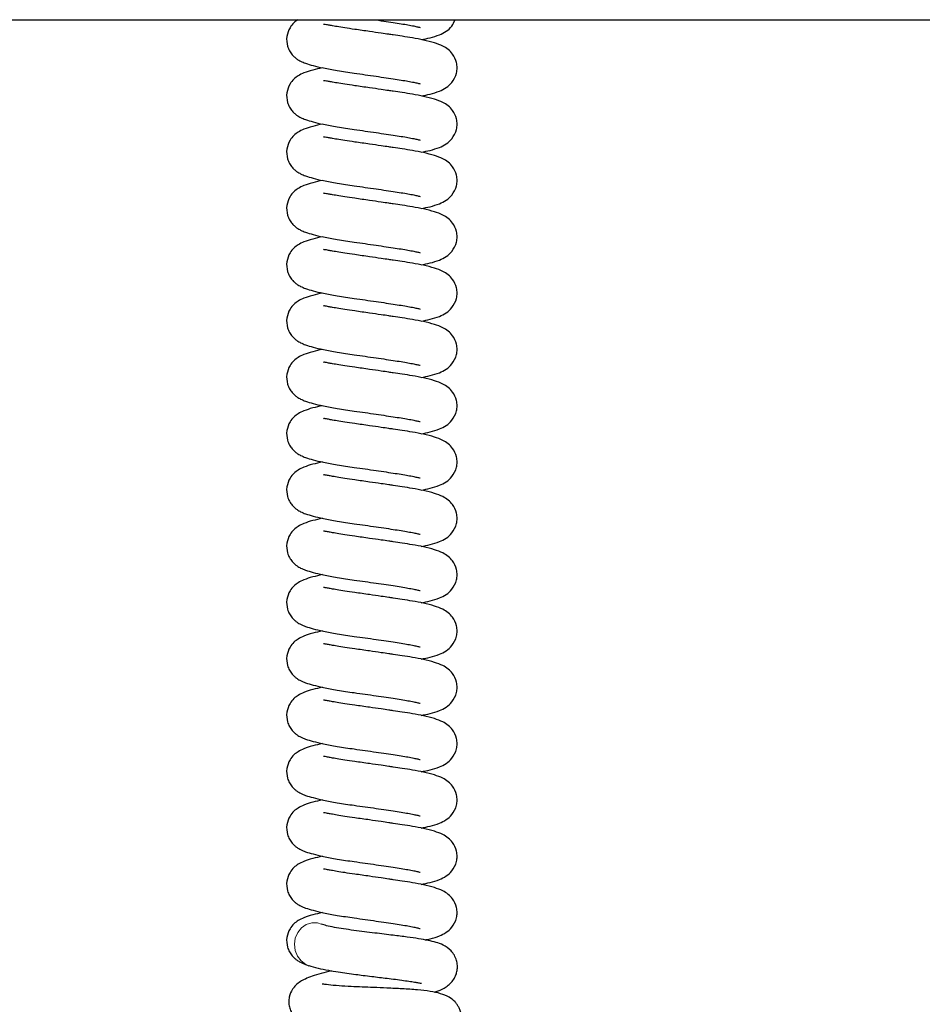
# Model space of a CAD drawing. Units: millimetres. Extents: x 0 to 210, y 0 to 297.
# Drawn here: x 151 to 160, y 227 to 237 of the extents above; entities that cross this region are included whole.
import ezdxf

# ---------------------------------------------------------------- set-up
doc = ezdxf.new("R2010")
doc.units = ezdxf.units.MM

msp = doc.modelspace()

# ---------------------------------------------------------------- linework, layer by layer
at = {"color": 7, "linetype": 'Continuous', "lineweight": 25}
msp.add_line((139.06782, 236.75766), (167.73711, 236.75766), dxfattribs=at)
at = {"color": 8, "linetype": 'Continuous', "lineweight": 18, "flags": 128}
msp.add_lwpolyline([(153.64761, 227.47303), (153.6093, 227.48392), (153.55111, 227.48477), (153.49506, 227.46754), (153.4457, 227.43363), (153.40701, 227.38579), (153.38213, 227.3279), (153.37309, 227.26463), (153.38061, 227.20113), (153.40408, 227.14253), (153.44161, 227.09358), (153.48901, 227.05884)], dxfattribs=at)
at = {"color": 7, "linetype": 'Continuous', "lineweight": 25, "flags": 128}
msp.add_lwpolyline([(153.48901, 227.05884), (153.49014, 227.05824), (153.52216, 227.04506)], dxfattribs=at)
at = {"color": 7, "linetype": 'Continuous', "lineweight": 25}
for points, knots in [([(153.409, 236.75766), (153.39554, 236.7485), (153.36945, 236.73074), (153.31934, 236.67069), (153.28815, 236.58379), (153.29486, 236.50004), (153.32077, 236.43831), (153.3478, 236.39921), (153.3775, 236.36956), (153.4044, 236.34936), (153.43894, 236.32944), (153.49067, 236.30778), (153.56674, 236.28517), (153.67339, 236.26046), (153.81478, 236.23381), (153.92789, 236.21726), (153.98692, 236.20863)], [0, 0, 0, 0, 0.05785934, 0.11218289, 0.18882372, 0.27125842, 0.31488608, 0.35623398, 0.39126846, 0.42798771, 0.48275093, 0.55476417, 0.64229494, 0.74729724, 0.86812411, 1, 1, 1, 1]), ([(154.1928, 236.75766), (154.19901, 236.75677), (154.24078, 236.75077), (154.31439, 236.73982), (154.40759, 236.72565), (154.48821, 236.71336), (154.55577, 236.70175), (154.61165, 236.69026), (154.64823, 236.68193), (154.66623, 236.67711), (154.66603, 236.67919), (154.66597, 236.67985)], [0, 0, 0, 0, 0.02750541, 0.18486227, 0.33302225, 0.47067812, 0.60198404, 0.72748681, 0.84416813, 0.95098383, 1, 1, 1, 1]), ([(154.67585, 236.55301), (154.70656, 236.55932), (154.77682, 236.57375), (154.85914, 236.59884), (154.92711, 236.63318), (154.99071, 236.68144), (155.01248, 236.73427), (155.02212, 236.75766)], [0, 0, 0, 0, 0.203430372, 0.465463629, 0.678391943, 0.857650752, 1, 1, 1, 1]), ([(153.99178, 236.65828), (153.95695, 236.66335), (153.89089, 236.67294), (153.8115, 236.68596), (153.75288, 236.69634), (153.70525, 236.70511), (153.67587, 236.71087), (153.67379, 236.70916), (153.67317, 236.70864)], [0, 0, 0, 0, 0.208955603, 0.396201734, 0.559720055, 0.699164696, 0.910421035, 1, 1, 1, 1]), ([(154.67585, 235.97482), (154.70658, 235.98111), (154.77688, 235.99552), (154.85881, 236.02084), (154.92803, 236.05447), (154.99549, 236.11088), (155.03688, 236.19077), (155.04514, 236.26159), (155.03786, 236.33114), (155.00425, 236.40171), (154.94728, 236.45842), (154.89103, 236.49143), (154.81008, 236.52212), (154.70514, 236.54831), (154.591, 236.57004), (154.48751, 236.58634), (154.40392, 236.59863), (154.33142, 236.60932), (154.25093, 236.62109), (154.13166, 236.63838), (154.04233, 236.65109), (153.99178, 236.65828)], [0, 0, 0, 0, 0.05741899, 0.13137886, 0.19147868, 0.24207515, 0.3007838, 0.3290801, 0.35778215, 0.40815757, 0.44515806, 0.4950033, 0.56333471, 0.63950917, 0.70632066, 0.76399339, 0.81110788, 0.83265905, 0.86996996, 0.92641077, 1, 1, 1, 1]), ([(153.66155, 236.26406), (153.6266, 236.25628), (153.5546, 236.24025), (153.47603, 236.21477), (153.4155, 236.18576), (153.37008, 236.15285), (153.31932, 236.09265), (153.28815, 236.00555), (153.29486, 235.92185), (153.32077, 235.86012), (153.3478, 235.82102), (153.3775, 235.79137), (153.4044, 235.77117), (153.43894, 235.75125), (153.49067, 235.72959), (153.56675, 235.70698), (153.67336, 235.68225), (153.81492, 235.65571), (153.96472, 235.63329), (154.09886, 235.61493), (154.2103, 235.59881), (154.31445, 235.58345), (154.40758, 235.56926), (154.48821, 235.55697), (154.55577, 235.54536), (154.61165, 235.53387), (154.64823, 235.52555), (154.66623, 235.52072), (154.66603, 235.52281), (154.66597, 235.52347)], [0, 0, 0, 0, 0.05202886, 0.107182462, 0.149903019, 0.180894523, 0.208931193, 0.248485928, 0.291030911, 0.313547378, 0.334887243, 0.352968722, 0.371919723, 0.400183308, 0.437349719, 0.48252481, 0.536717049, 0.599076431, 0.667138273, 0.710135844, 0.752044663, 0.792165682, 0.829941787, 0.865039677, 0.89851853, 0.930517763, 0.960267805, 0.987502429, 1, 1, 1, 1]), ([(153.98692, 236.20863), (154.02453, 236.2034), (154.09881, 236.19308), (154.21032, 236.17701), (154.31444, 236.16164), (154.40758, 236.14745), (154.48821, 236.13517), (154.55577, 236.12356), (154.61165, 236.11206), (154.64823, 236.10374), (154.66623, 236.09892), (154.66603, 236.101), (154.66597, 236.10166)], [0, 0, 0, 0, 0.12917547, 0.25508006, 0.37561365, 0.48910253, 0.59454539, 0.69512425, 0.79125796, 0.88063454, 0.96245417, 1, 1, 1, 1]), ([(153.99178, 236.08009), (153.95695, 236.08515), (153.89089, 236.09475), (153.8115, 236.10777), (153.75288, 236.11815), (153.70525, 236.12692), (153.67587, 236.13268), (153.67379, 236.13096), (153.67317, 236.13045)], [0, 0, 0, 0, 0.2089556, 0.39620173, 0.55972006, 0.6991647, 0.91042103, 1, 1, 1, 1]), ([(154.67585, 235.39662), (154.70658, 235.40292), (154.77688, 235.41733), (154.85881, 235.44265), (154.92803, 235.47628), (154.99549, 235.53269), (155.03688, 235.61257), (155.04514, 235.68339), (155.03786, 235.75295), (155.00425, 235.82352), (154.94728, 235.88023), (154.89103, 235.91324), (154.81008, 235.94392), (154.70514, 235.97012), (154.591, 235.99185), (154.48751, 236.00814), (154.40392, 236.02044), (154.33142, 236.03113), (154.25093, 236.04289), (154.13166, 236.06019), (154.04233, 236.0729), (153.99178, 236.08009)], [0, 0, 0, 0, 0.05741899, 0.13137886, 0.19147868, 0.24207515, 0.3007838, 0.3290801, 0.35778215, 0.40815757, 0.44515806, 0.4950033, 0.56333471, 0.63950917, 0.70632066, 0.76399339, 0.81110788, 0.83265905, 0.86996996, 0.92641077, 1, 1, 1, 1]), ([(153.66155, 235.68587), (153.6266, 235.67809), (153.5546, 235.66206), (153.47603, 235.63658), (153.4155, 235.60757), (153.37008, 235.57466), (153.31932, 235.51446), (153.28815, 235.42735), (153.29486, 235.34366), (153.32077, 235.28192), (153.3478, 235.24283), (153.3775, 235.21318), (153.4044, 235.19298), (153.43894, 235.17306), (153.49067, 235.15139), (153.56675, 235.12879), (153.67336, 235.10406), (153.81492, 235.07752), (153.96472, 235.0551), (154.09886, 235.03674), (154.2103, 235.02062), (154.31445, 235.00526), (154.40758, 234.99107), (154.48821, 234.97878), (154.55577, 234.96717), (154.61165, 234.95568), (154.64823, 234.94736), (154.66623, 234.94253), (154.66603, 234.94462), (154.66597, 234.94528)], [0, 0, 0, 0, 0.05202886, 0.10718246, 0.14990302, 0.18089452, 0.20893119, 0.24848593, 0.29103091, 0.31354738, 0.33488724, 0.35296872, 0.37191972, 0.40018331, 0.43734972, 0.48252481, 0.53671705, 0.59907643, 0.66713827, 0.71013584, 0.75204466, 0.79216568, 0.82994179, 0.86503968, 0.89851853, 0.93051776, 0.96026781, 0.98750243, 1, 1, 1, 1]), ([(153.99178, 235.5019), (153.95695, 235.50696), (153.89089, 235.51656), (153.8115, 235.52957), (153.75288, 235.53996), (153.70525, 235.54873), (153.67587, 235.55449), (153.67379, 235.55277), (153.67317, 235.55226)], [0, 0, 0, 0, 0.2089556, 0.39620173, 0.55972006, 0.6991647, 0.91042103, 1, 1, 1, 1]), ([(154.67585, 234.81843), (154.70658, 234.82473), (154.77688, 234.83914), (154.85881, 234.86445), (154.92803, 234.89809), (154.99549, 234.95449), (155.03688, 235.03438), (155.04514, 235.1052), (155.03786, 235.17476), (155.00425, 235.24533), (154.94728, 235.30204), (154.89103, 235.33504), (154.81008, 235.36573), (154.70514, 235.39192), (154.591, 235.41366), (154.48751, 235.42995), (154.40392, 235.44224), (154.33142, 235.45293), (154.25093, 235.4647), (154.13166, 235.482), (154.04233, 235.49471), (153.99178, 235.5019)], [0, 0, 0, 0, 0.05741899, 0.13137886, 0.19147868, 0.24207515, 0.3007838, 0.3290801, 0.35778215, 0.40815757, 0.44515806, 0.4950033, 0.56333471, 0.63950917, 0.70632066, 0.76399339, 0.81110788, 0.83265905, 0.86996996, 0.92641077, 1, 1, 1, 1]), ([(153.66155, 235.10767), (153.6266, 235.09989), (153.5546, 235.08386), (153.47603, 235.05839), (153.4155, 235.02938), (153.37008, 234.99646), (153.31932, 234.93626), (153.28815, 234.84916), (153.29486, 234.76547), (153.32077, 234.70373), (153.3478, 234.66464), (153.3775, 234.63499), (153.4044, 234.61479), (153.43894, 234.59487), (153.49067, 234.5732), (153.56675, 234.5506), (153.67336, 234.52586), (153.81492, 234.49933), (153.96472, 234.47691), (154.09886, 234.45855), (154.2103, 234.44243), (154.31445, 234.42707), (154.40758, 234.41287), (154.48821, 234.40059), (154.55577, 234.38898), (154.61165, 234.37749), (154.64823, 234.36917), (154.66623, 234.36434), (154.66603, 234.36643), (154.66597, 234.36708)], [0, 0, 0, 0, 0.05202886, 0.10718246, 0.14990302, 0.18089452, 0.20893119, 0.24848593, 0.29103091, 0.31354738, 0.33488724, 0.35296872, 0.37191972, 0.40018331, 0.43734972, 0.48252481, 0.53671705, 0.59907643, 0.66713827, 0.71013584, 0.75204466, 0.79216568, 0.82994179, 0.86503968, 0.89851853, 0.93051776, 0.96026781, 0.98750243, 1, 1, 1, 1]), ([(153.99178, 234.92371), (153.95695, 234.92877), (153.89089, 234.93837), (153.8115, 234.95138), (153.75288, 234.96177), (153.70525, 234.97054), (153.67587, 234.9763), (153.67379, 234.97458), (153.67317, 234.97407)], [0, 0, 0, 0, 0.2089556, 0.39620173, 0.55972006, 0.6991647, 0.91042103, 1, 1, 1, 1]), ([(154.67585, 234.24024), (154.70658, 234.24654), (154.77688, 234.26095), (154.85881, 234.28626), (154.92803, 234.3199), (154.99549, 234.3763), (155.03688, 234.45619), (155.04514, 234.52701), (155.03786, 234.59657), (155.00425, 234.66714), (154.94728, 234.72385), (154.89103, 234.75685), (154.81008, 234.78754), (154.70514, 234.81373), (154.591, 234.83547), (154.48751, 234.85176), (154.40392, 234.86405), (154.33142, 234.87474), (154.25093, 234.88651), (154.13166, 234.90381), (154.04233, 234.91651), (153.99178, 234.92371)], [0, 0, 0, 0, 0.057418988, 0.131378861, 0.191478679, 0.242075152, 0.300783805, 0.329080103, 0.357782151, 0.408157569, 0.445158061, 0.4950033, 0.563334706, 0.639509172, 0.706320656, 0.763993385, 0.811107877, 0.832659052, 0.869969962, 0.926410768, 1, 1, 1, 1]), ([(153.66155, 234.52948), (153.6266, 234.5217), (153.5546, 234.50567), (153.47603, 234.4802), (153.4155, 234.45119), (153.37008, 234.41827), (153.31932, 234.35807), (153.28815, 234.27097), (153.29486, 234.18727), (153.32077, 234.12554), (153.3478, 234.08645), (153.3775, 234.0568), (153.4044, 234.03659), (153.43894, 234.01668), (153.49067, 233.99501), (153.56675, 233.97241), (153.67336, 233.94767), (153.81492, 233.92113), (153.96472, 233.89872), (154.09886, 233.88035), (154.2103, 233.86423), (154.31445, 233.84888), (154.40758, 233.83468), (154.48821, 233.8224), (154.55577, 233.81079), (154.61165, 233.7993), (154.64823, 233.79097), (154.66623, 233.78615), (154.66603, 233.78824), (154.66597, 233.78889)], [0, 0, 0, 0, 0.05202886, 0.107182462, 0.149903019, 0.180894523, 0.208931193, 0.248485928, 0.291030911, 0.313547378, 0.334887243, 0.352968722, 0.371919723, 0.400183308, 0.437349719, 0.48252481, 0.536717049, 0.599076431, 0.667138273, 0.710135844, 0.752044663, 0.792165682, 0.829941787, 0.865039677, 0.89851853, 0.930517763, 0.960267805, 0.987502429, 1, 1, 1, 1]), ([(153.99178, 234.34552), (153.95695, 234.35058), (153.89089, 234.36018), (153.8115, 234.37319), (153.75288, 234.38358), (153.70525, 234.39235), (153.67587, 234.39811), (153.67379, 234.39639), (153.67317, 234.39588)], [0, 0, 0, 0, 0.2089556, 0.39620173, 0.55972006, 0.6991647, 0.91042103, 1, 1, 1, 1]), ([(154.67585, 233.66205), (154.70658, 233.66835), (154.77688, 233.68276), (154.85881, 233.70807), (154.92803, 233.74171), (154.99549, 233.79811), (155.03688, 233.878), (155.04514, 233.94882), (155.03786, 234.01838), (155.00425, 234.08894), (154.94728, 234.14565), (154.89103, 234.17866), (154.81008, 234.20935), (154.70514, 234.23554), (154.591, 234.25728), (154.48751, 234.27357), (154.40392, 234.28586), (154.33142, 234.29655), (154.25093, 234.30832), (154.13166, 234.32561), (154.04233, 234.33832), (153.99178, 234.34552)], [0, 0, 0, 0, 0.05741899, 0.13137886, 0.19147868, 0.24207515, 0.3007838, 0.3290801, 0.35778215, 0.40815757, 0.44515806, 0.4950033, 0.56333471, 0.63950917, 0.70632066, 0.76399339, 0.81110788, 0.83265905, 0.86996996, 0.92641077, 1, 1, 1, 1]), ([(153.66155, 233.95129), (153.6266, 233.94351), (153.5546, 233.92748), (153.47603, 233.902), (153.4155, 233.873), (153.37008, 233.84008), (153.31932, 233.77988), (153.28815, 233.69278), (153.29486, 233.60908), (153.32077, 233.54735), (153.3478, 233.50825), (153.3775, 233.4786), (153.4044, 233.4584), (153.43894, 233.43848), (153.49067, 233.41682), (153.56675, 233.39422), (153.67336, 233.36948), (153.81492, 233.34294), (153.96472, 233.32053), (154.09886, 233.30216), (154.2103, 233.28604), (154.31445, 233.27069), (154.40758, 233.25649), (154.48821, 233.24421), (154.55577, 233.2326), (154.61165, 233.2211), (154.64823, 233.21278), (154.66623, 233.20796), (154.66603, 233.21004), (154.66597, 233.2107)], [0, 0, 0, 0, 0.05202886, 0.10718246, 0.14990302, 0.18089452, 0.20893119, 0.24848593, 0.29103091, 0.31354738, 0.33488724, 0.35296872, 0.37191972, 0.40018331, 0.43734972, 0.48252481, 0.53671705, 0.59907643, 0.66713827, 0.71013584, 0.75204466, 0.79216568, 0.82994179, 0.86503968, 0.89851853, 0.93051776, 0.96026781, 0.98750243, 1, 1, 1, 1]), ([(153.99178, 233.76732), (153.95695, 233.77239), (153.89089, 233.78198), (153.8115, 233.795), (153.75288, 233.80538), (153.70525, 233.81415), (153.67587, 233.81991), (153.67379, 233.8182), (153.67317, 233.81768)], [0, 0, 0, 0, 0.208955603, 0.396201734, 0.559720055, 0.699164696, 0.910421035, 1, 1, 1, 1]), ([(154.67585, 233.08386), (154.70658, 233.09015), (154.77688, 233.10456), (154.85881, 233.12988), (154.92803, 233.16351), (154.99549, 233.21992), (155.03688, 233.29981), (155.04514, 233.37063), (155.03786, 233.44018), (155.00425, 233.51075), (154.94728, 233.56746), (154.89103, 233.60047), (154.81008, 233.63116), (154.70514, 233.65735), (154.591, 233.67908), (154.48751, 233.69538), (154.40392, 233.70767), (154.33142, 233.71836), (154.25093, 233.73013), (154.13166, 233.74742), (154.04233, 233.76013), (153.99178, 233.76732)], [0, 0, 0, 0, 0.05741899, 0.13137886, 0.19147868, 0.24207515, 0.3007838, 0.3290801, 0.35778215, 0.40815757, 0.44515806, 0.4950033, 0.56333471, 0.63950917, 0.70632066, 0.76399339, 0.81110788, 0.83265905, 0.86996996, 0.92641077, 1, 1, 1, 1]), ([(153.66155, 233.3731), (153.6266, 233.36532), (153.5546, 233.34929), (153.47603, 233.32381), (153.4155, 233.2948), (153.37008, 233.26189), (153.31932, 233.20169), (153.28815, 233.11459), (153.29486, 233.03089), (153.32077, 232.96916), (153.3478, 232.93006), (153.3775, 232.90041), (153.4044, 232.88021), (153.43894, 232.86029), (153.49067, 232.83863), (153.56675, 232.81602), (153.67336, 232.79129), (153.81492, 232.76475), (153.96472, 232.74234), (154.09886, 232.72397), (154.2103, 232.70785), (154.31445, 232.69249), (154.40758, 232.6783), (154.48821, 232.66602), (154.55577, 232.6544), (154.61165, 232.64291), (154.64823, 232.63459), (154.66623, 232.62976), (154.66603, 232.63185), (154.66597, 232.63251)], [0, 0, 0, 0, 0.05202886, 0.107182462, 0.149903019, 0.180894523, 0.208931193, 0.248485928, 0.291030911, 0.313547378, 0.334887243, 0.352968722, 0.371919723, 0.400183308, 0.437349719, 0.48252481, 0.536717049, 0.599076431, 0.667138273, 0.710135844, 0.752044663, 0.792165682, 0.829941787, 0.865039677, 0.89851853, 0.930517763, 0.960267805, 0.987502429, 1, 1, 1, 1]), ([(153.99178, 233.18913), (153.95695, 233.19419), (153.89089, 233.20379), (153.8115, 233.21681), (153.75288, 233.22719), (153.70525, 233.23596), (153.67587, 233.24172), (153.67379, 233.24), (153.67317, 233.23949)], [0, 0, 0, 0, 0.2089556, 0.39620173, 0.55972006, 0.6991647, 0.91042103, 1, 1, 1, 1]), ([(154.67585, 232.50566), (154.70658, 232.51196), (154.77688, 232.52637), (154.85881, 232.55169), (154.92803, 232.58532), (154.99549, 232.64173), (155.03688, 232.72161), (155.04514, 232.79243), (155.03786, 232.86199), (155.00425, 232.93256), (154.94728, 232.98927), (154.89103, 233.02228), (154.81008, 233.05296), (154.70514, 233.07916), (154.591, 233.10089), (154.48751, 233.11718), (154.40392, 233.12948), (154.33142, 233.14017), (154.25093, 233.15193), (154.13166, 233.16923), (154.04233, 233.18194), (153.99178, 233.18913)], [0, 0, 0, 0, 0.05741899, 0.13137886, 0.19147868, 0.24207515, 0.3007838, 0.3290801, 0.35778215, 0.40815757, 0.44515806, 0.4950033, 0.56333471, 0.63950917, 0.70632066, 0.76399339, 0.81110788, 0.83265905, 0.86996996, 0.92641077, 1, 1, 1, 1]), ([(153.66155, 232.79491), (153.6266, 232.78713), (153.5546, 232.7711), (153.47603, 232.74562), (153.4155, 232.71661), (153.37008, 232.6837), (153.31932, 232.6235), (153.28815, 232.53639), (153.29486, 232.4527), (153.32077, 232.39096), (153.3478, 232.35187), (153.3775, 232.32222), (153.4044, 232.30202), (153.43894, 232.2821), (153.49067, 232.26043), (153.56675, 232.23783), (153.67336, 232.2131), (153.81492, 232.18656), (153.96472, 232.16414), (154.09886, 232.14578), (154.2103, 232.12966), (154.31445, 232.1143), (154.40758, 232.10011), (154.48821, 232.08782), (154.55577, 232.07621), (154.61165, 232.06472), (154.64823, 232.0564), (154.66623, 232.05157), (154.66603, 232.05366), (154.66597, 232.05432)], [0, 0, 0, 0, 0.05202886, 0.10718246, 0.14990302, 0.18089452, 0.20893119, 0.24848593, 0.29103091, 0.31354738, 0.33488724, 0.35296872, 0.37191972, 0.40018331, 0.43734972, 0.48252481, 0.53671705, 0.59907643, 0.66713827, 0.71013584, 0.75204466, 0.79216568, 0.82994179, 0.86503968, 0.89851853, 0.93051776, 0.96026781, 0.98750243, 1, 1, 1, 1]), ([(153.99178, 232.61094), (153.95695, 232.616), (153.89089, 232.6256), (153.8115, 232.63861), (153.75288, 232.649), (153.70525, 232.65777), (153.67587, 232.66353), (153.67379, 232.66181), (153.67317, 232.6613)], [0, 0, 0, 0, 0.2089556, 0.39620173, 0.55972006, 0.6991647, 0.91042103, 1, 1, 1, 1]), ([(154.67585, 231.92747), (154.70658, 231.93377), (154.77688, 231.94818), (154.85881, 231.97349), (154.92803, 232.00713), (154.99549, 232.06353), (155.03688, 232.14342), (155.04514, 232.21424), (155.03786, 232.2838), (155.00425, 232.35437), (154.94728, 232.41108), (154.89103, 232.44408), (154.81008, 232.47477), (154.70514, 232.50097), (154.591, 232.5227), (154.48751, 232.53899), (154.40392, 232.55128), (154.33142, 232.56197), (154.25093, 232.57374), (154.13166, 232.59104), (154.04233, 232.60375), (153.99178, 232.61094)], [0, 0, 0, 0, 0.057418988, 0.131378861, 0.191478679, 0.242075152, 0.300783805, 0.329080103, 0.357782151, 0.408157569, 0.445158061, 0.4950033, 0.563334706, 0.639509172, 0.706320656, 0.763993385, 0.811107877, 0.832659052, 0.869969962, 0.926410768, 1, 1, 1, 1]), ([(153.66155, 232.21671), (153.6266, 232.20893), (153.5546, 232.1929), (153.47603, 232.16743), (153.4155, 232.13842), (153.37008, 232.1055), (153.31932, 232.0453), (153.28815, 231.9582), (153.29486, 231.87451), (153.32077, 231.81277), (153.3478, 231.77368), (153.3775, 231.74403), (153.4044, 231.72383), (153.43894, 231.70391), (153.49067, 231.68224), (153.56675, 231.65964), (153.67336, 231.6349), (153.81492, 231.60837), (153.96472, 231.58595), (154.09886, 231.56759), (154.2103, 231.55147), (154.31445, 231.53611), (154.40758, 231.52191), (154.48821, 231.50963), (154.55577, 231.49802), (154.61165, 231.48653), (154.64823, 231.47821), (154.66623, 231.47338), (154.66603, 231.47547), (154.66597, 231.47612)], [0, 0, 0, 0, 0.05202886, 0.10718246, 0.14990302, 0.18089452, 0.20893119, 0.24848593, 0.29103091, 0.31354738, 0.33488724, 0.35296872, 0.37191972, 0.40018331, 0.43734972, 0.48252481, 0.53671705, 0.59907643, 0.66713827, 0.71013584, 0.75204466, 0.79216568, 0.82994179, 0.86503968, 0.89851853, 0.93051776, 0.96026781, 0.98750243, 1, 1, 1, 1]), ([(153.99178, 232.03275), (153.95695, 232.03781), (153.89089, 232.04741), (153.8115, 232.06042), (153.75288, 232.07081), (153.70525, 232.07958), (153.67587, 232.08534), (153.67379, 232.08362), (153.67317, 232.08311)], [0, 0, 0, 0, 0.2089556, 0.39620173, 0.55972006, 0.6991647, 0.91042103, 1, 1, 1, 1]), ([(154.67585, 231.34928), (154.70658, 231.35558), (154.77688, 231.36999), (154.85881, 231.3953), (154.92803, 231.42894), (154.99549, 231.48534), (155.03688, 231.56523), (155.04514, 231.63605), (155.03786, 231.70561), (155.00425, 231.77618), (154.94728, 231.83289), (154.89103, 231.86589), (154.81008, 231.89658), (154.70514, 231.92277), (154.591, 231.94451), (154.48751, 231.9608), (154.40392, 231.97309), (154.33142, 231.98378), (154.25093, 231.99555), (154.13166, 232.01285), (154.04233, 232.02555), (153.99178, 232.03275)], [0, 0, 0, 0, 0.05741899, 0.13137886, 0.19147868, 0.24207515, 0.3007838, 0.3290801, 0.35778215, 0.40815757, 0.44515806, 0.4950033, 0.56333471, 0.63950917, 0.70632066, 0.76399339, 0.81110788, 0.83265905, 0.86996996, 0.92641077, 1, 1, 1, 1]), ([(153.66155, 231.63852), (153.6266, 231.63074), (153.5546, 231.61471), (153.47603, 231.58924), (153.4155, 231.56023), (153.37008, 231.52731), (153.31932, 231.46711), (153.28815, 231.38001), (153.29486, 231.29631), (153.32077, 231.23458), (153.3478, 231.19549), (153.3775, 231.16584), (153.4044, 231.14563), (153.43894, 231.12572), (153.49067, 231.10405), (153.56675, 231.08145), (153.67336, 231.05671), (153.81492, 231.03017), (153.96472, 231.00776), (154.09886, 230.98939), (154.2103, 230.97327), (154.31445, 230.95792), (154.40758, 230.94372), (154.48821, 230.93144), (154.55577, 230.91983), (154.61165, 230.90834), (154.64823, 230.90001), (154.66623, 230.89519), (154.66603, 230.89728), (154.66597, 230.89793)], [0, 0, 0, 0, 0.05202886, 0.10718246, 0.14990302, 0.18089452, 0.20893119, 0.24848593, 0.29103091, 0.31354738, 0.33488724, 0.35296872, 0.37191972, 0.40018331, 0.43734972, 0.48252481, 0.53671705, 0.59907643, 0.66713827, 0.71013584, 0.75204466, 0.79216568, 0.82994179, 0.86503968, 0.89851853, 0.93051776, 0.96026781, 0.98750243, 1, 1, 1, 1]), ([(153.99178, 231.45456), (153.95695, 231.45962), (153.89089, 231.46922), (153.8115, 231.48223), (153.75288, 231.49262), (153.70525, 231.50139), (153.67587, 231.50715), (153.67379, 231.50543), (153.67317, 231.50492)], [0, 0, 0, 0, 0.2089556, 0.39620173, 0.55972006, 0.6991647, 0.91042103, 1, 1, 1, 1]), ([(154.67585, 230.77109), (154.70658, 230.77739), (154.77688, 230.7918), (154.85881, 230.81711), (154.92803, 230.85075), (154.99549, 230.90715), (155.03688, 230.98704), (155.04514, 231.05786), (155.03786, 231.12742), (155.00425, 231.19798), (154.94728, 231.25469), (154.89103, 231.2877), (154.81008, 231.31839), (154.70514, 231.34458), (154.591, 231.36632), (154.48751, 231.38261), (154.40392, 231.3949), (154.33142, 231.40559), (154.25093, 231.41736), (154.13166, 231.43465), (154.04233, 231.44736), (153.99178, 231.45456)], [0, 0, 0, 0, 0.05741899, 0.13137886, 0.19147868, 0.24207515, 0.3007838, 0.3290801, 0.35778215, 0.40815757, 0.44515806, 0.4950033, 0.56333471, 0.63950917, 0.70632066, 0.76399339, 0.81110788, 0.83265905, 0.86996996, 0.92641077, 1, 1, 1, 1]), ([(153.66155, 231.06033), (153.6266, 231.05255), (153.5546, 231.03652), (153.47603, 231.01105), (153.4155, 230.98204), (153.37008, 230.94912), (153.31932, 230.88892), (153.28815, 230.80182), (153.29486, 230.71812), (153.32077, 230.65639), (153.3478, 230.61729), (153.3775, 230.58764), (153.4044, 230.56744), (153.43894, 230.54752), (153.49067, 230.52586), (153.56675, 230.50326), (153.67336, 230.47852), (153.81492, 230.45198), (153.96472, 230.42957), (154.09886, 230.4112), (154.2103, 230.39508), (154.31445, 230.37973), (154.40758, 230.36553), (154.48821, 230.35325), (154.55577, 230.34164), (154.61165, 230.33014), (154.64823, 230.32182), (154.66623, 230.317), (154.66603, 230.31908), (154.66597, 230.31974)], [0, 0, 0, 0, 0.05202886, 0.10718246, 0.14990302, 0.18089452, 0.20893119, 0.24848593, 0.29103091, 0.31354738, 0.33488724, 0.35296872, 0.37191972, 0.40018331, 0.43734972, 0.48252481, 0.53671705, 0.59907643, 0.66713827, 0.71013584, 0.75204466, 0.79216568, 0.82994179, 0.86503968, 0.89851853, 0.93051776, 0.96026781, 0.98750243, 1, 1, 1, 1]), ([(153.99178, 230.87636), (153.95695, 230.88143), (153.89089, 230.89102), (153.8115, 230.90404), (153.75288, 230.91442), (153.70525, 230.92319), (153.67587, 230.92895), (153.67379, 230.92724), (153.67317, 230.92672)], [0, 0, 0, 0, 0.208955603, 0.396201734, 0.559720055, 0.699164696, 0.910421035, 1, 1, 1, 1]), ([(154.67585, 230.1929), (154.70658, 230.19919), (154.77688, 230.2136), (154.85881, 230.23892), (154.92803, 230.27255), (154.99549, 230.32896), (155.03688, 230.40885), (155.04514, 230.47967), (155.03786, 230.54922), (155.00425, 230.61979), (154.94728, 230.6765), (154.89103, 230.70951), (154.81008, 230.7402), (154.70514, 230.76639), (154.591, 230.78812), (154.48751, 230.80442), (154.40392, 230.81671), (154.33142, 230.8274), (154.25093, 230.83917), (154.13166, 230.85646), (154.04233, 230.86917), (153.99178, 230.87636)], [0, 0, 0, 0, 0.05741899, 0.13137886, 0.19147868, 0.24207515, 0.3007838, 0.3290801, 0.35778215, 0.40815757, 0.44515806, 0.4950033, 0.56333471, 0.63950917, 0.70632066, 0.76399339, 0.81110788, 0.83265905, 0.86996996, 0.92641077, 1, 1, 1, 1]), ([(153.66155, 230.48214), (153.6266, 230.47436), (153.5546, 230.45833), (153.47603, 230.43285), (153.4155, 230.40384), (153.37008, 230.37093), (153.31932, 230.31073), (153.28815, 230.22363), (153.29486, 230.13993), (153.32077, 230.0782), (153.3478, 230.0391), (153.3775, 230.00945), (153.4044, 229.98925), (153.43894, 229.96933), (153.49067, 229.94767), (153.56675, 229.92506), (153.67336, 229.90033), (153.81492, 229.87379), (153.96472, 229.85138), (154.09886, 229.83301), (154.2103, 229.81689), (154.31445, 229.80153), (154.40758, 229.78734), (154.48821, 229.77506), (154.55577, 229.76344), (154.61165, 229.75195), (154.64823, 229.74363), (154.66623, 229.7388), (154.66603, 229.74089), (154.66597, 229.74155)], [0, 0, 0, 0, 0.05202886, 0.10718246, 0.14990302, 0.18089452, 0.20893119, 0.24848593, 0.29103091, 0.31354738, 0.33488724, 0.35296872, 0.37191972, 0.40018331, 0.43734972, 0.48252481, 0.53671705, 0.59907643, 0.66713827, 0.71013584, 0.75204466, 0.79216568, 0.82994179, 0.86503968, 0.89851853, 0.93051776, 0.96026781, 0.98750243, 1, 1, 1, 1]), ([(153.99178, 230.29817), (153.95695, 230.30323), (153.89089, 230.31283), (153.8115, 230.32585), (153.75288, 230.33623), (153.70525, 230.345), (153.67587, 230.35076), (153.67379, 230.34904), (153.67317, 230.34853)], [0, 0, 0, 0, 0.2089556, 0.39620173, 0.55972006, 0.6991647, 0.91042103, 1, 1, 1, 1]), ([(154.67585, 229.6147), (154.70658, 229.621), (154.77688, 229.63541), (154.85881, 229.66073), (154.92803, 229.69436), (154.99549, 229.75077), (155.03688, 229.83065), (155.04514, 229.90147), (155.03786, 229.97103), (155.00425, 230.0416), (154.94728, 230.09831), (154.89103, 230.13132), (154.81008, 230.162), (154.70514, 230.1882), (154.591, 230.20993), (154.48751, 230.22622), (154.40392, 230.23852), (154.33142, 230.24921), (154.25093, 230.26097), (154.13166, 230.27827), (154.04233, 230.29098), (153.99178, 230.29817)], [0, 0, 0, 0, 0.05741899, 0.13137886, 0.19147868, 0.24207515, 0.3007838, 0.3290801, 0.35778215, 0.40815757, 0.44515806, 0.4950033, 0.56333471, 0.63950917, 0.70632066, 0.76399339, 0.81110788, 0.83265905, 0.86996996, 0.92641077, 1, 1, 1, 1]), ([(153.66155, 229.90395), (153.6266, 229.89617), (153.5546, 229.88014), (153.47603, 229.85466), (153.4155, 229.82565), (153.37008, 229.79274), (153.31932, 229.73254), (153.28815, 229.64543), (153.29486, 229.56174), (153.32077, 229.5), (153.3478, 229.46091), (153.3775, 229.43126), (153.4044, 229.41106), (153.43894, 229.39114), (153.49067, 229.36947), (153.56675, 229.34687), (153.67336, 229.32214), (153.81492, 229.2956), (153.96472, 229.27318), (154.09886, 229.25482), (154.2103, 229.2387), (154.31445, 229.22334), (154.40758, 229.20915), (154.48821, 229.19686), (154.55577, 229.18525), (154.61165, 229.17376), (154.64823, 229.16544), (154.66623, 229.16061), (154.66603, 229.1627), (154.66597, 229.16336)], [0, 0, 0, 0, 0.05202886, 0.107182462, 0.149903019, 0.180894523, 0.208931193, 0.248485928, 0.291030911, 0.313547378, 0.334887243, 0.352968722, 0.371919723, 0.400183308, 0.437349719, 0.48252481, 0.536717049, 0.599076431, 0.667138273, 0.710135844, 0.752044663, 0.792165682, 0.829941787, 0.865039677, 0.89851853, 0.930517763, 0.960267805, 0.987502429, 1, 1, 1, 1]), ([(153.99178, 229.71998), (153.95695, 229.72504), (153.89089, 229.73464), (153.8115, 229.74765), (153.75288, 229.75804), (153.70525, 229.76681), (153.67587, 229.77257), (153.67379, 229.77085), (153.67317, 229.77034)], [0, 0, 0, 0, 0.2089556, 0.39620173, 0.55972006, 0.6991647, 0.91042103, 1, 1, 1, 1]), ([(154.67585, 229.03651), (154.70658, 229.04281), (154.77688, 229.05722), (154.85881, 229.08253), (154.92803, 229.11617), (154.99549, 229.17257), (155.03688, 229.25246), (155.04514, 229.32328), (155.03786, 229.39284), (155.00425, 229.46341), (154.94728, 229.52012), (154.89103, 229.55312), (154.81008, 229.58381), (154.70514, 229.61001), (154.591, 229.63174), (154.48751, 229.64803), (154.40392, 229.66032), (154.33142, 229.67101), (154.25093, 229.68278), (154.13166, 229.70008), (154.04233, 229.71279), (153.99178, 229.71998)], [0, 0, 0, 0, 0.05741899, 0.13137886, 0.19147868, 0.24207515, 0.3007838, 0.3290801, 0.35778215, 0.40815757, 0.44515806, 0.4950033, 0.56333471, 0.63950917, 0.70632066, 0.76399339, 0.81110788, 0.83265905, 0.86996996, 0.92641077, 1, 1, 1, 1]), ([(153.66155, 229.32576), (153.6266, 229.31797), (153.5546, 229.30195), (153.47603, 229.27647), (153.4155, 229.24746), (153.37008, 229.21454), (153.31932, 229.15434), (153.28815, 229.06724), (153.29486, 228.98355), (153.32077, 228.92181), (153.3478, 228.88272), (153.3775, 228.85307), (153.4044, 228.83287), (153.43894, 228.81295), (153.49067, 228.79128), (153.56675, 228.76868), (153.67336, 228.74394), (153.81492, 228.71741), (153.96472, 228.69499), (154.09886, 228.67663), (154.2103, 228.66051), (154.31445, 228.64515), (154.40758, 228.63095), (154.48821, 228.61867), (154.55577, 228.60706), (154.61165, 228.59557), (154.64823, 228.58725), (154.66623, 228.58242), (154.66603, 228.58451), (154.66597, 228.58516)], [0, 0, 0, 0, 0.05202886, 0.10718246, 0.14990302, 0.18089452, 0.20893119, 0.24848593, 0.29103091, 0.31354738, 0.33488724, 0.35296872, 0.37191972, 0.40018331, 0.43734972, 0.48252481, 0.53671705, 0.59907643, 0.66713827, 0.71013584, 0.75204466, 0.79216568, 0.82994179, 0.86503968, 0.89851853, 0.93051776, 0.96026781, 0.98750243, 1, 1, 1, 1]), ([(153.99178, 229.14179), (153.95695, 229.14685), (153.89089, 229.15645), (153.8115, 229.16946), (153.75288, 229.17985), (153.70525, 229.18862), (153.67587, 229.19438), (153.67379, 229.19266), (153.67317, 229.19215)], [0, 0, 0, 0, 0.2089556, 0.39620173, 0.55972006, 0.6991647, 0.91042103, 1, 1, 1, 1]), ([(154.67585, 228.45832), (154.70658, 228.46462), (154.77688, 228.47903), (154.85881, 228.50434), (154.92803, 228.53798), (154.99549, 228.59438), (155.03688, 228.67427), (155.04514, 228.74509), (155.03786, 228.81465), (155.00425, 228.88522), (154.94728, 228.94193), (154.89103, 228.97493), (154.81008, 229.00562), (154.70514, 229.03181), (154.591, 229.05355), (154.48751, 229.06984), (154.40392, 229.08213), (154.33142, 229.09282), (154.25093, 229.10459), (154.13166, 229.12189), (154.04233, 229.13459), (153.99178, 229.14179)], [0, 0, 0, 0, 0.05741899, 0.13137886, 0.19147868, 0.24207515, 0.3007838, 0.3290801, 0.35778215, 0.40815757, 0.44515806, 0.4950033, 0.56333471, 0.63950917, 0.70632066, 0.76399339, 0.81110788, 0.83265905, 0.86996996, 0.92641077, 1, 1, 1, 1]), ([(153.66155, 228.74756), (153.6266, 228.73978), (153.5546, 228.72375), (153.47603, 228.69828), (153.4155, 228.66927), (153.37008, 228.63635), (153.31932, 228.57615), (153.28815, 228.48905), (153.29486, 228.40535), (153.32077, 228.34362), (153.3478, 228.30453), (153.3775, 228.27488), (153.4044, 228.25467), (153.43894, 228.23476), (153.49067, 228.21309), (153.56675, 228.19049), (153.67336, 228.16575), (153.81492, 228.13921), (153.96472, 228.1168), (154.09886, 228.09843), (154.2103, 228.08231), (154.31445, 228.06696), (154.40758, 228.05276), (154.48821, 228.04048), (154.55577, 228.02887), (154.61165, 228.01738), (154.64823, 228.00905), (154.66623, 228.00423), (154.66603, 228.00632), (154.66597, 228.00697)], [0, 0, 0, 0, 0.05202886, 0.10718246, 0.14990302, 0.18089452, 0.20893119, 0.24848593, 0.29103091, 0.31354738, 0.33488724, 0.35296872, 0.37191972, 0.40018331, 0.43734972, 0.48252481, 0.53671705, 0.59907643, 0.66713827, 0.71013584, 0.75204466, 0.79216568, 0.82994179, 0.86503968, 0.89851853, 0.93051776, 0.96026781, 0.98750243, 1, 1, 1, 1]), ([(153.99178, 228.5636), (153.95695, 228.56866), (153.89089, 228.57826), (153.8115, 228.59127), (153.75288, 228.60166), (153.70525, 228.61043), (153.67587, 228.61619), (153.67379, 228.61447), (153.67317, 228.61396)], [0, 0, 0, 0, 0.208955603, 0.396201734, 0.559720055, 0.699164696, 0.910421035, 1, 1, 1, 1]), ([(154.67585, 227.88013), (154.70658, 227.88643), (154.77688, 227.90084), (154.85881, 227.92615), (154.92803, 227.95979), (154.99549, 228.01619), (155.03688, 228.09608), (155.04514, 228.1669), (155.03786, 228.23646), (155.00425, 228.30702), (154.94728, 228.36373), (154.89103, 228.39674), (154.81008, 228.42743), (154.70514, 228.45362), (154.591, 228.47536), (154.48751, 228.49165), (154.40392, 228.50394), (154.33142, 228.51463), (154.25093, 228.5264), (154.13166, 228.54369), (154.04233, 228.5564), (153.99178, 228.5636)], [0, 0, 0, 0, 0.05741899, 0.13137886, 0.19147868, 0.24207515, 0.3007838, 0.3290801, 0.35778215, 0.40815757, 0.44515806, 0.4950033, 0.56333471, 0.63950917, 0.70632066, 0.76399339, 0.81110788, 0.83265905, 0.86996996, 0.92641077, 1, 1, 1, 1]), ([(153.66155, 228.16937), (153.6266, 228.16159), (153.5546, 228.14556), (153.47603, 228.12009), (153.4155, 228.09108), (153.37008, 228.05816), (153.31932, 227.99796), (153.28815, 227.91086), (153.29486, 227.82716), (153.32077, 227.76543), (153.3478, 227.72633), (153.3775, 227.69668), (153.4044, 227.67648), (153.43894, 227.65657), (153.49067, 227.6349), (153.56675, 227.6123), (153.67336, 227.58756), (153.81492, 227.56102), (153.96472, 227.53861), (154.09886, 227.52024), (154.2103, 227.50412), (154.31445, 227.48877), (154.40758, 227.47457), (154.48821, 227.46229), (154.55577, 227.45068), (154.61165, 227.43918), (154.64823, 227.43086), (154.66623, 227.42604), (154.66603, 227.42812), (154.66597, 227.42878)], [0, 0, 0, 0, 0.05202886, 0.10718246, 0.14990302, 0.18089452, 0.20893119, 0.24848593, 0.29103091, 0.31354738, 0.33488724, 0.35296872, 0.37191972, 0.40018331, 0.43734972, 0.48252481, 0.53671705, 0.59907643, 0.66713827, 0.71013584, 0.75204466, 0.79216568, 0.82994179, 0.86503968, 0.89851853, 0.93051776, 0.96026781, 0.98750243, 1, 1, 1, 1]), ([(153.99178, 227.9854), (153.95695, 227.99047), (153.89089, 228.00006), (153.8115, 228.01308), (153.75288, 228.02346), (153.70525, 228.03223), (153.67587, 228.03799), (153.67379, 228.03628), (153.67317, 228.03577)], [0, 0, 0, 0, 0.2089556, 0.39620173, 0.55972006, 0.6991647, 0.91042103, 1, 1, 1, 1]), ([(154.71429, 227.3103), (154.73167, 227.31392), (154.78831, 227.32572), (154.85856, 227.34801), (154.92808, 227.38158), (154.99548, 227.438), (155.03688, 227.51789), (155.04513, 227.58871), (155.03786, 227.65826), (155.00425, 227.72883), (154.94728, 227.78554), (154.89103, 227.81855), (154.81008, 227.84924), (154.70514, 227.87543), (154.591, 227.89716), (154.48751, 227.91346), (154.40392, 227.92575), (154.33142, 227.93644), (154.25093, 227.94821), (154.13166, 227.9655), (154.04233, 227.97821), (153.99178, 227.9854)], [0, 0, 0, 0, 0.03358361, 0.10941373, 0.17103331, 0.22290924, 0.28310248, 0.31211431, 0.34154216, 0.39319144, 0.43112757, 0.48223327, 0.5522926, 0.63039331, 0.69889428, 0.7580254, 0.80633129, 0.82842744, 0.86668185, 0.92454989, 1, 1, 1, 1]), ([(153.66155, 227.59118), (153.6266, 227.5834), (153.5546, 227.56737), (153.47603, 227.54189), (153.4155, 227.51288), (153.37008, 227.47997), (153.31932, 227.41977), (153.28815, 227.33267), (153.29486, 227.24897), (153.32076, 227.18724), (153.34781, 227.14814), (153.37749, 227.11849), (153.40445, 227.09831), (153.43863, 227.07827), (153.47038, 227.06585), (153.48842, 227.05879)], [0, 0, 0, 0, 0.11896552, 0.24507586, 0.34275767, 0.41362065, 0.47772732, 0.56817039, 0.66545074, 0.71693531, 0.76572954, 0.80707337, 0.85040539, 0.91503091, 1, 1, 1, 1]), ([(154.80697, 226.77277), (154.82137, 226.77737), (154.86217, 226.7904), (154.91802, 226.81725), (154.97408, 226.86141), (155.00904, 226.9033), (155.0323, 226.94816), (155.04545, 226.99449), (155.04885, 227.04881), (155.03944, 227.10201), (155.01681, 227.15398), (154.97242, 227.21258), (154.90063, 227.26065), (154.82854, 227.28547), (154.74764, 227.30525), (154.64872, 227.32276), (154.52914, 227.33986), (154.40819, 227.35503), (154.29377, 227.3689), (154.19452, 227.38087), (154.08862, 227.39392), (153.98022, 227.408), (153.87464, 227.42312), (153.77865, 227.43902), (153.69736, 227.45615), (153.66451, 227.46729), (153.6478, 227.47295)], [0, 0, 0, 0, 0.02869323, 0.08129321, 0.11051361, 0.1407985, 0.16767562, 0.19001183, 0.21259769, 0.23805262, 0.26576877, 0.29413579, 0.34741827, 0.39735875, 0.44906752, 0.50355766, 0.56123032, 0.62554818, 0.66270845, 0.70304289, 0.74636134, 0.79245562, 0.84111103, 0.89207819, 0.94511052, 1, 1, 1, 1]), ([(153.51998, 227.04575), (153.55042, 227.03699), (153.6069, 227.02073), (153.71459, 226.99907), (153.81595, 226.98219), (153.91139, 226.96811), (153.99733, 226.9565), (154.08287, 226.94556), (154.19096, 226.93223), (154.30403, 226.91864), (154.4128, 226.9051), (154.49529, 226.89416), (154.56576, 226.884), (154.6192, 226.87539), (154.65491, 226.86926), (154.67502, 226.86575), (154.67725, 226.86701), (154.67822, 226.86755)], [0, 0, 0, 0, 0.108306798, 0.200934084, 0.278463547, 0.341639601, 0.404496573, 0.454223181, 0.513061467, 0.619007336, 0.679825373, 0.744639732, 0.806306183, 0.863331854, 0.91567213, 0.963401402, 1, 1, 1, 1]), ([(153.75435, 226.99289), (153.71818, 226.98395), (153.64403, 226.96561), (153.5569, 226.93803), (153.48732, 226.91092), (153.4329, 226.88214), (153.39824, 226.85674), (153.37085, 226.82753), (153.34247, 226.78924), (153.31996, 226.73607), (153.31355, 226.67227), (153.3199, 226.62108), (153.33693, 226.573), (153.36453, 226.52899), (153.39773, 226.4954), (153.44003, 226.46492), (153.49639, 226.43989), (153.58746, 226.41734), (153.70913, 226.40202), (153.85656, 226.39062), (153.99871, 226.38305), (154.12244, 226.37765), (154.24675, 226.37259), (154.35929, 226.36783), (154.46092, 226.3627), (154.54238, 226.35769), (154.61694, 226.35175), (154.67271, 226.34583), (154.70366, 226.34312), (154.71599, 226.34144), (154.71406, 226.34446), (154.71401, 226.34454)], [0, 0, 0, 0, 0.045673824, 0.093626479, 0.136158978, 0.171398362, 0.20982165, 0.222526645, 0.23480057, 0.26897666, 0.289271908, 0.309868324, 0.330422203, 0.352440974, 0.372681865, 0.390413584, 0.432864545, 0.488136868, 0.555791559, 0.620909143, 0.673991977, 0.715814823, 0.754723419, 0.807029222, 0.838200264, 0.872513894, 0.908535151, 0.941811082, 0.97199138, 0.999227363, 1, 1, 1, 1]), ([(154.89471, 226.25401), (154.90563, 226.25914), (154.94539, 226.27786), (155.00617, 226.32374), (155.05229, 226.3824), (155.0757, 226.4313), (155.08751, 226.48348), (155.08706, 226.53858), (155.07665, 226.5834), (155.06078, 226.62055), (155.04269, 226.64991), (155.01148, 226.68765), (154.95843, 226.72715), (154.87394, 226.76114), (154.76588, 226.78373), (154.63515, 226.79832), (154.48707, 226.80801), (154.33134, 226.81532), (154.19124, 226.82095), (154.06701, 226.82602), (153.94622, 226.8316), (153.82382, 226.83882), (153.71875, 226.84802), (153.66595, 226.85635), (153.65984, 226.85683), (153.65813, 226.85697)], [0, 0, 0, 0, 0.02221679, 0.0809329, 0.11515277, 0.14806144, 0.1745624, 0.19865463, 0.21986812, 0.23629033, 0.25207103, 0.27119675, 0.3195844, 0.37787119, 0.44047688, 0.5076946, 0.5796111, 0.64515372, 0.70124246, 0.74822758, 0.79633609, 0.85516341, 0.91996539, 0.97750363, 1, 1, 1, 1])]:
    msp.add_open_spline(points, degree=3, knots=knots, dxfattribs=at)

doc.saveas('drawing.dxf')
